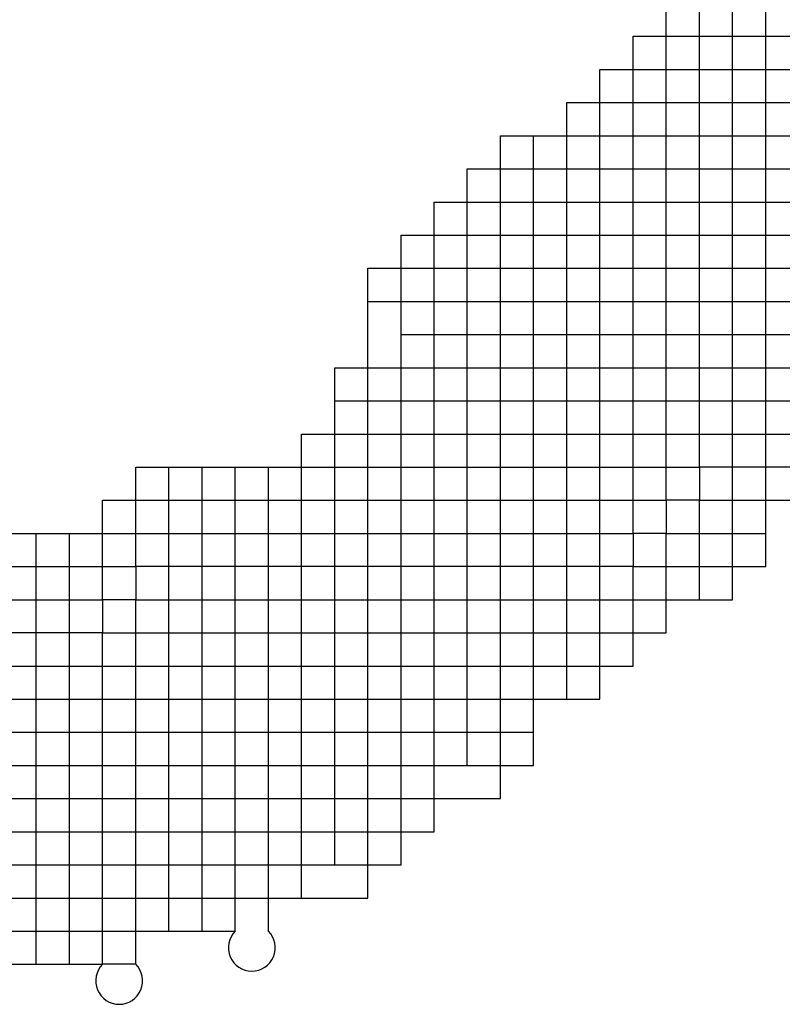
# Model space of a CAD drawing. Extents: x 1300 to 419398, y 0 to 3093183.
# Drawn here: x 406745 to 406745, y 3084893 to 3084893 of the extents above; entities that cross this region are included whole.
import ezdxf

# ---------------------------------------------------------------- set-up
doc = ezdxf.new("R2010")
doc.units = 0
doc.header["$LTSCALE"] = 0.5
doc.layers.get('0').update_dxf_attribs({"linetype": 'CONTINUOUS'})

# ---------------------------------------------------------------- blocks, each defined once
blk = doc.blocks.new('A$C445579E4')
at = {"linetype": 'Continuous'}
for points in [[(569.138, 241.527), (570.138, 241.527), (571.138, 241.527), (571.138, 242.527), (572.138, 242.527), (572.138, 243.527), (573.138, 243.527), (573.138, 244.527), (574.138, 244.527), (574.138, 245.527), (575.138, 245.527), (576.138, 245.527), (576.138, 246.527), (577.138, 246.527), (577.138, 247.527), (578.138, 247.527), (578.138, 248.527), (579.138, 248.527), (579.138, 249.527), (580.138, 249.527), (580.138, 250.527), (581.138, 250.527), (582.138, 250.527), (583.138, 250.527)], [(563.138, 237.527), (563.138, 238.527), (564.138, 238.527), (565.138, 238.527), (566.138, 238.527), (567.138, 238.527), (568.138, 238.527), (569.138, 238.527), (570.138, 238.527), (571.138, 238.527), (572.138, 238.527), (573.138, 238.527), (574.138, 238.527), (575.138, 238.527), (576.138, 238.527), (577.138, 238.527), (578.138, 238.527), (578.138, 239.527), (579.138, 239.527), (579.138, 240.527), (580.138, 240.527), (580.138, 241.527), (581.138, 241.527), (582.138, 241.527), (583.138, 241.527)], [(580.138, 252.527), (580.138, 253.527), (581.138, 253.527), (582.138, 253.527), (583.138, 253.527)], [(572.138, 243.527), (572.138, 244.527), (573.138, 244.527), (573.138, 245.527), (574.138, 245.527), (574.138, 246.527), (575.138, 246.527), (576.138, 246.527), (576.138, 247.527), (577.138, 247.527), (577.138, 248.527), (578.138, 248.527), (578.138, 249.527), (579.138, 249.527), (579.138, 250.527), (580.138, 250.527), (580.138, 251.527), (581.138, 251.527), (582.138, 251.527), (583.138, 251.527)], [(572.138, 241.527), (572.138, 242.527), (573.138, 242.527), (573.138, 243.527), (574.138, 243.527), (574.138, 244.527), (575.138, 244.527), (576.138, 244.527), (576.138, 245.527), (577.138, 245.527), (577.138, 246.527), (578.138, 246.527), (578.138, 247.527), (579.138, 247.527), (579.138, 248.527), (580.138, 248.527), (580.138, 249.527), (581.138, 249.527), (582.138, 249.527), (583.138, 249.527)], [(571.138, 243.527), (571.138, 244.527), (572.138, 244.527), (572.138, 245.527), (573.138, 245.527), (573.138, 246.527), (574.138, 246.527), (574.138, 247.527), (575.138, 247.527), (576.138, 247.527), (576.138, 248.527), (577.138, 248.527), (577.138, 249.527), (578.138, 249.527), (578.138, 250.527), (579.138, 250.527), (579.138, 251.527), (580.138, 251.527), (580.138, 252.527), (581.138, 252.527), (582.138, 252.527), (583.138, 252.527)], [(572.138, 230.527), (573.138, 230.527), (574.138, 230.527), (574.138, 231.527), (574.138, 232.527), (574.138, 233.527), (574.138, 234.527), (574.138, 235.527), (574.138, 236.527), (574.138, 237.527), (574.138, 238.527), (574.138, 239.527), (575.138, 239.527), (576.138, 239.527), (576.138, 240.527), (577.138, 240.527), (577.138, 241.527), (578.138, 241.527), (578.138, 242.527), (579.138, 242.527), (579.138, 243.527), (580.138, 243.527), (580.138, 244.527), (581.138, 244.527), (582.138, 244.527), (583.138, 244.527)], [(559.138, 231.527), (560.138, 231.527), (561.138, 231.527), (562.138, 231.527), (562.138, 232.527), (563.138, 232.527), (563.138, 233.527), (564.138, 233.527), (565.138, 233.527), (566.138, 233.527), (567.138, 233.527), (568.138, 233.527), (569.138, 233.527), (570.138, 233.527), (571.138, 233.527), (572.138, 233.527), (573.138, 233.527), (574.138, 233.527), (575.138, 233.527), (576.138, 233.527), (577.138, 233.527), (577.138, 234.527), (577.138, 235.527), (577.138, 236.527), (577.138, 237.527), (577.138, 238.527), (577.138, 239.527), (578.138, 239.527), (578.138, 240.527), (579.138, 240.527), (579.138, 241.527), (580.138, 241.527), (580.138, 242.527), (581.138, 242.527), (582.138, 242.527), (583.138, 242.527)], [(576.138, 232.527), (576.138, 233.527), (576.138, 234.527), (576.138, 235.527), (576.138, 236.527), (576.138, 237.527), (576.138, 238.527), (576.138, 239.527), (577.138, 239.527), (577.138, 240.527), (578.138, 240.527), (578.138, 241.527), (579.138, 241.527), (579.138, 242.527), (580.138, 242.527), (580.138, 243.527), (581.138, 243.527), (582.138, 243.527), (583.138, 243.527)], [(569.138, 227.527), (569.138, 228.527), (569.138, 229.527), (569.138, 230.527), (569.138, 231.527), (569.138, 232.527), (569.138, 233.527), (569.138, 234.527), (569.138, 235.527), (569.138, 236.527), (569.138, 237.527), (569.138, 238.527), (569.138, 239.527), (570.138, 239.527), (571.138, 239.527), (571.138, 240.527), (572.138, 240.527), (572.138, 241.527), (573.138, 241.527), (573.138, 242.527), (574.138, 242.527), (574.138, 243.527), (575.138, 243.527), (576.138, 243.527), (576.138, 244.527), (577.138, 244.527), (577.138, 245.527), (578.138, 245.527), (578.138, 246.527), (579.138, 246.527), (579.138, 247.527), (580.138, 247.527), (580.138, 248.527), (581.138, 248.527), (582.138, 248.527), (583.138, 248.527)], [(571.138, 228.527), (571.138, 229.527), (571.138, 230.527), (571.138, 231.527), (571.138, 232.527), (571.138, 233.527), (571.138, 234.527), (571.138, 235.527), (571.138, 236.527), (571.138, 237.527), (571.138, 238.527), (571.138, 239.527), (572.138, 239.527), (572.138, 240.527), (573.138, 240.527), (573.138, 241.527), (574.138, 241.527), (574.138, 242.527), (575.138, 242.527), (576.138, 242.527), (576.138, 243.527), (577.138, 243.527), (577.138, 244.527), (578.138, 244.527), (578.138, 245.527), (579.138, 245.527), (579.138, 246.527), (580.138, 246.527), (580.138, 247.527), (581.138, 247.527), (582.138, 247.527), (583.138, 247.527)], [(559.138, 226.527), (560.138, 226.527), (561.138, 226.527), (562.138, 226.527), (562.138, 227.527), (563.138, 227.527), (563.138, 228.527), (564.138, 228.527), (565.138, 228.527), (566.138, 228.527), (567.138, 228.527), (568.138, 228.527), (569.138, 228.527), (570.138, 228.527), (571.138, 228.527), (572.138, 228.527), (572.138, 229.527), (572.138, 230.527), (572.138, 231.527), (572.138, 232.527), (572.138, 233.527), (572.138, 234.527), (572.138, 235.527), (572.138, 236.527), (572.138, 237.527), (572.138, 238.527), (572.138, 239.527), (573.138, 239.527), (573.138, 240.527), (574.138, 240.527), (574.138, 241.527), (575.138, 241.527), (576.138, 241.527), (576.138, 242.527), (577.138, 242.527), (577.138, 243.527), (578.138, 243.527), (578.138, 244.527), (579.138, 244.527), (579.138, 245.527), (580.138, 245.527), (580.138, 246.527), (581.138, 246.527), (582.138, 246.527), (583.138, 246.527)], [(559.138, 225.527), (560.138, 225.527), (561.138, 225.527), (562.138, 225.527), (562.138, 226.527), (563.138, 226.527), (563.138, 227.527), (564.138, 227.527), (565.138, 227.527), (566.138, 227.527), (567.138, 227.527), (568.138, 227.527), (569.138, 227.527), (570.138, 227.527), (570.138, 228.527), (570.138, 229.527), (570.138, 230.527), (570.138, 231.527), (570.138, 232.527), (570.138, 233.527), (570.138, 234.527), (570.138, 235.527), (570.138, 236.527), (570.138, 237.527), (570.138, 238.527), (570.138, 239.527), (570.138, 240.527), (570.138, 241.527), (570.138, 242.527), (570.138, 243.527), (570.138, 244.527), (570.138, 245.527), (571.138, 245.527), (571.138, 246.527), (572.138, 246.527), (572.138, 247.527), (573.138, 247.527), (573.138, 248.527), (574.138, 248.527), (574.138, 249.527), (576.138, 249.527), (576.138, 250.527), (577.138, 250.527), (577.138, 251.527), (578.138, 251.527), (578.138, 252.527), (579.138, 252.527), (579.138, 253.527)], [(573.138, 230.527), (573.138, 231.527), (573.138, 232.527), (573.138, 233.527), (573.138, 234.527), (573.138, 235.527), (573.138, 236.527), (573.138, 237.527), (573.138, 238.527), (573.138, 239.527), (574.138, 239.527), (574.138, 240.527), (575.138, 240.527), (576.138, 240.527), (576.138, 241.527), (577.138, 241.527), (577.138, 242.527), (578.138, 242.527), (578.138, 243.527), (579.138, 243.527), (579.138, 244.527), (580.138, 244.527), (580.138, 245.527), (581.138, 245.527), (582.138, 245.527), (583.138, 245.527)], [(559.138, 230.527), (560.138, 230.527), (561.138, 230.527), (562.138, 230.527), (562.138, 231.527), (563.138, 231.527), (563.138, 232.527), (564.138, 232.527), (565.138, 232.527), (566.138, 232.527), (567.138, 232.527), (568.138, 232.527), (569.138, 232.527), (570.138, 232.527), (571.138, 232.527), (572.138, 232.527), (573.138, 232.527), (574.138, 232.527), (575.138, 232.527), (576.138, 232.527), (577.138, 232.527), (577.138, 233.527), (578.138, 233.527), (578.138, 234.527), (578.138, 235.527), (579.138, 235.527), (580.138, 235.527), (581.138, 235.527), (581.138, 236.527), (582.138, 236.527), (582.138, 237.527), (582.138, 238.527), (582.138, 239.527), (582.138, 240.527), (582.138, 241.527), (582.138, 242.527), (582.138, 243.527), (582.138, 244.527), (582.138, 245.527), (582.138, 246.527), (582.138, 247.527), (582.138, 248.527), (582.138, 249.527), (582.138, 250.527), (582.138, 251.527), (582.138, 252.527), (582.138, 253.527)], [(580.138, 235.527), (580.138, 236.527), (581.138, 236.527), (581.138, 237.527), (581.138, 238.527), (581.138, 239.527), (581.138, 240.527), (581.138, 241.527), (581.138, 242.527), (581.138, 243.527), (581.138, 244.527), (581.138, 245.527), (581.138, 246.527), (581.138, 247.527), (581.138, 248.527), (581.138, 249.527), (581.138, 250.527), (581.138, 251.527), (581.138, 252.527), (581.138, 253.527), (581.138, 254.527), (581.138, 255.527)], [(570.138, 244.527), (571.138, 244.527), (571.138, 245.527), (572.138, 245.527), (572.138, 246.527), (573.138, 246.527), (573.138, 247.527), (574.138, 247.527), (574.138, 248.527), (575.138, 248.527), (576.138, 248.527), (576.138, 249.527), (577.138, 249.527), (577.138, 250.527), (578.138, 250.527), (578.138, 251.527), (579.138, 251.527), (579.138, 252.527), (580.138, 252.527)], [(571.138, 229.527), (572.138, 229.527), (573.138, 229.527), (574.138, 229.527), (574.138, 230.527), (575.138, 230.527), (575.138, 231.527), (575.138, 232.527), (575.138, 233.527), (575.138, 234.527), (575.138, 235.527), (575.138, 236.527), (575.138, 237.527), (575.138, 238.527), (575.138, 239.527), (575.138, 240.527), (575.138, 241.527), (575.138, 242.527), (575.138, 243.527), (575.138, 244.527), (575.138, 245.527), (575.138, 246.527), (575.138, 247.527), (575.138, 248.527), (575.138, 249.527)], [(568.138, 226.527), (568.138, 227.527), (568.138, 228.527), (568.138, 229.527), (568.138, 230.527), (568.138, 231.527), (568.138, 232.527), (568.138, 233.527), (568.138, 234.527), (568.138, 235.527), (568.138, 236.527), (568.138, 237.527), (568.138, 238.527), (568.138, 239.527), (568.138, 240.527), (569.138, 240.527), (569.138, 241.527), (569.138, 242.527), (570.138, 242.527), (571.138, 242.527), (571.138, 243.527), (572.138, 243.527)], [(558.138, 237.527), (562.138, 237.527), (562.138, 238.527), (563.138, 238.527), (563.138, 239.527), (568.138, 239.527), (569.138, 239.527), (569.138, 240.527), (570.138, 240.527), (571.138, 240.527), (571.138, 241.527), (572.138, 241.527)], [(559.138, 235.527), (560.138, 235.527), (561.138, 235.527), (562.138, 235.527), (562.138, 236.527), (563.138, 236.527), (563.138, 237.527), (564.138, 237.527), (565.138, 237.527), (566.138, 237.527), (567.138, 237.527), (568.138, 237.527), (569.138, 237.527), (570.138, 237.527), (571.138, 237.527), (572.138, 237.527), (573.138, 237.527), (574.138, 237.527), (575.138, 237.527), (576.138, 237.527), (577.138, 237.527), (578.138, 237.527), (578.138, 238.527), (579.138, 238.527), (579.138, 239.527), (580.138, 239.527), (580.138, 240.527), (581.138, 240.527), (582.138, 240.527), (583.138, 240.527)], [(559.138, 233.527), (560.138, 233.527), (561.138, 233.527), (562.138, 233.527), (562.138, 234.527), (563.138, 234.527), (563.138, 235.527), (564.138, 235.527), (565.138, 235.527), (566.138, 235.527), (567.138, 235.527), (568.138, 235.527), (569.138, 235.527), (570.138, 235.527), (571.138, 235.527), (572.138, 235.527), (573.138, 235.527), (574.138, 235.527), (575.138, 235.527), (576.138, 235.527), (577.138, 235.527), (578.138, 235.527), (578.138, 236.527), (579.138, 236.527), (579.138, 237.527), (580.138, 237.527), (580.138, 238.527), (581.138, 238.527), (582.138, 238.527), (583.138, 238.527)], [(583.138, 239.527), (582.138, 239.527), (581.138, 239.527), (580.138, 239.527), (580.138, 238.527), (579.138, 238.527), (579.138, 237.527), (578.138, 237.527), (578.138, 236.527), (577.138, 236.527), (576.138, 236.527), (575.138, 236.527), (574.138, 236.527), (573.138, 236.527), (572.138, 236.527), (571.138, 236.527), (570.138, 236.527), (569.138, 236.527), (568.138, 236.527), (567.138, 236.527), (566.138, 236.527), (565.138, 236.527), (564.138, 236.527), (563.138, 236.527), (563.138, 235.527), (562.138, 235.527), (562.138, 234.527), (561.138, 234.527), (560.138, 234.527), (559.138, 234.527)], [(559.138, 232.527), (560.138, 232.527), (561.138, 232.527), (562.138, 232.527), (562.138, 233.527), (563.138, 233.527), (563.138, 234.527), (564.138, 234.527), (565.138, 234.527), (566.138, 234.527), (567.138, 234.527), (568.138, 234.527), (569.138, 234.527), (570.138, 234.527), (571.138, 234.527), (572.138, 234.527), (573.138, 234.527), (574.138, 234.527), (575.138, 234.527), (576.138, 234.527), (577.138, 234.527), (578.138, 234.527), (579.138, 234.527), (579.138, 235.527), (579.138, 236.527), (580.138, 236.527), (580.138, 237.527), (581.138, 237.527), (582.138, 237.527)], [(563.138, 224.527), (563.138, 225.527), (564.138, 225.527), (564.138, 226.527), (564.138, 227.527), (564.138, 228.527), (564.138, 229.527), (564.138, 230.527), (564.138, 231.527), (564.138, 232.527), (564.138, 233.527), (564.138, 234.527), (564.138, 235.527), (564.138, 236.527), (564.138, 237.527), (564.138, 238.527), (564.138, 239.527)], [(565.138, 225.527), (565.138, 226.527), (565.138, 227.527), (565.138, 228.527), (565.138, 229.527), (565.138, 230.527), (565.138, 231.527), (565.138, 232.527), (565.138, 233.527), (565.138, 234.527), (565.138, 235.527), (565.138, 236.527), (565.138, 237.527), (565.138, 238.527), (565.138, 239.527)], [(566.138, 225.527), (566.138, 226.527), (566.138, 227.527), (566.138, 228.527), (566.138, 229.527), (566.138, 230.527), (566.138, 231.527), (566.138, 232.527), (566.138, 233.527), (566.138, 234.527), (566.138, 235.527), (566.138, 236.527), (566.138, 237.527), (566.138, 238.527), (566.138, 239.527)], [(567.138, 226.527), (567.138, 227.527), (567.138, 228.527), (567.138, 229.527), (567.138, 230.527), (567.138, 231.527), (567.138, 232.527), (567.138, 233.527), (567.138, 234.527), (567.138, 235.527), (567.138, 236.527), (567.138, 237.527), (567.138, 238.527), (567.138, 239.527)], [(549.138, 231.527), (550.138, 231.527), (550.138, 232.527), (551.138, 232.527), (552.138, 232.527), (552.138, 233.527), (553.138, 233.527), (553.138, 234.527), (554.138, 234.527), (555.138, 234.527), (555.138, 235.527), (556.138, 235.527), (557.138, 235.527), (558.138, 235.527), (558.138, 236.527), (559.138, 236.527), (560.138, 236.527), (561.138, 236.527), (562.138, 236.527), (562.138, 237.527), (563.138, 237.527)], [(560.138, 224.527), (560.138, 225.527), (560.138, 226.527), (560.138, 227.527), (560.138, 228.527), (560.138, 229.527), (560.138, 230.527), (560.138, 231.527), (560.138, 232.527), (560.138, 233.527), (560.138, 234.527), (560.138, 235.527), (560.138, 236.527), (560.138, 237.527)], [(561.138, 224.527), (561.138, 225.527), (561.138, 226.527), (561.138, 227.527), (561.138, 228.527), (561.138, 229.527), (561.138, 230.527), (561.138, 231.527), (561.138, 232.527), (561.138, 233.527), (561.138, 234.527), (561.138, 235.527), (561.138, 236.527), (561.138, 237.527)], [(559.138, 229.527), (560.138, 229.527), (561.138, 229.527), (562.138, 229.527), (562.138, 230.527), (563.138, 230.527), (563.138, 231.527), (564.138, 231.527), (565.138, 231.527), (566.138, 231.527), (567.138, 231.527), (568.138, 231.527), (569.138, 231.527), (570.138, 231.527), (571.138, 231.527), (572.138, 231.527), (573.138, 231.527), (574.138, 231.527), (575.138, 231.527)], [(559.138, 228.527), (560.138, 228.527), (561.138, 228.527), (562.138, 228.527), (562.138, 229.527), (563.138, 229.527), (563.138, 230.527), (564.138, 230.527), (565.138, 230.527), (566.138, 230.527), (567.138, 230.527), (568.138, 230.527), (569.138, 230.527), (570.138, 230.527), (571.138, 230.527), (572.138, 230.527)], [(559.138, 227.527), (560.138, 227.527), (561.138, 227.527), (562.138, 227.527), (562.138, 228.527), (563.138, 228.527), (563.138, 229.527), (564.138, 229.527), (565.138, 229.527), (566.138, 229.527), (567.138, 229.527), (568.138, 229.527), (569.138, 229.527), (570.138, 229.527), (571.138, 229.527)]]:
    blk.add_lwpolyline(points, dxfattribs=at)
for points in [[(559.138, 224.527), (560.138, 224.527), (561.138, 224.527), (562.138, 224.527, 2.414214), (563.138, 224.527), (562.138, 224.527), (562.138, 225.527), (563.138, 225.527), (563.138, 226.527), (564.138, 226.527), (565.138, 226.527), (566.138, 226.527), (567.138, 226.527), (568.138, 226.527), (569.138, 226.527), (570.138, 226.527), (570.138, 227.527), (571.138, 227.527), (571.138, 228.527)], [(564.138, 225.527), (565.138, 225.527), (566.138, 225.527, 2.414214), (567.138, 225.527), (567.138, 226.527)]]:
    blk.add_lwpolyline(points, format="xyb", dxfattribs=at)

msp = doc.modelspace()

# ---------------------------------------------------------------- block references
at = {"linetype": 'Continuous', "xscale": 0.003873937140911568, "yscale": 0.003873937140911568, "zscale": 0.003873937140911568}
msp.add_blockref('A$C445579E4', (406742.96498, 3084891.73039), dxfattribs=at)

doc.saveas('drawing.dxf')
